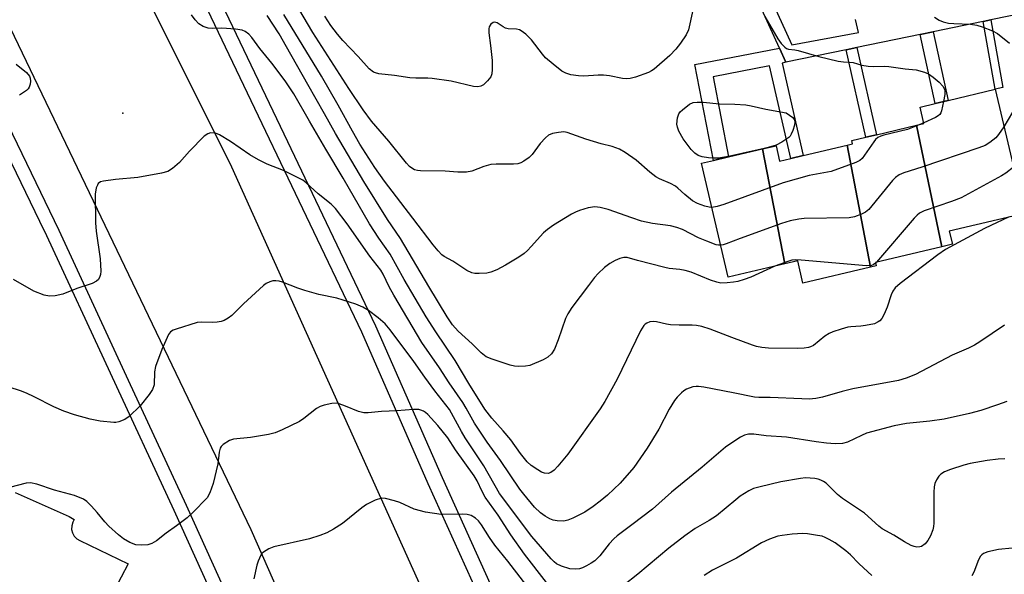
# Model space of a CAD drawing. Units: inches. Extents: x 1333762 to 1339761, y 521446 to 525446.
# Drawn here: x 1334450 to 1334708, y 522259 to 522404 of the extents above; entities that cross this region are included whole.
import ezdxf

# ---------------------------------------------------------------- set-up
doc = ezdxf.new("R2010")
doc.units = ezdxf.units.IN
doc.header["$MEASUREMENT"] = 0
for name, color, linetype in [('BLDG-Footprint', 5, 'Continuous'), ('ELEV-Spot Elevation', 7, 'Continuous'), ('TRANS-Non Street Sidewalk', 7, 'Continuous'), ('TRANS-Parking Lot', 4, 'Continuous'), ('TRANS-Road', 130, 'Continuous'), ('TRANS-Street Sidewalk', 7, 'Continuous'), ('Undefined', 1, 'Continuous')]:
    doc.layers.add(name, color=color, linetype=linetype)

msp = doc.modelspace()

# ---------------------------------------------------------------- linework, layer by layer
at = {"layer": 'BLDG-Footprint'}
for points, elevation in [([(1334691.96, 522344.62), (1334685.28, 522376.4), (1334687.24, 522376.86), (1334686.22, 522381.18), (1334690.2, 522382.12), (1334693.59, 522382.92), (1334705.88, 522385.82), (1334713.54, 522353.35), (1334693.88, 522348.72), (1334694.69, 522345.26)], 446.5), ([(1334691.96, 522344.62), (1334674.54, 522340.51), (1334674.76, 522339.59), (1334673.28, 522339.24), (1334667.13, 522371.21), (1334668.57, 522371.55), (1334668.37, 522372.41), (1334672.06, 522373.28), (1334674.82, 522373.93), (1334685.28, 522376.4)], 446.63), ([(1334650.83, 522340.15), (1334636, 522336.66), (1334628.98, 522366.45), (1334632.12, 522367.19), (1334636.08, 522368.12), (1334644.93, 522370.21)], 448.82), ([(1334673.28, 522339.24), (1334655.57, 522335.07), (1334654.19, 522340.95), (1334650.83, 522340.15), (1334644.93, 522370.21), (1334648.51, 522371.05), (1334649.46, 522367.04), (1334652.36, 522367.73), (1334655.66, 522368.5), (1334667.13, 522371.21)], 447.68)]:
    msp.add_lwpolyline(points, close=True, dxfattribs=dict(at, elevation=elevation))
at = {"layer": 'ELEV-Spot Elevation'}
msp.add_point((1334477.47, 522379.59, 443), dxfattribs=at)
at = {"layer": 'TRANS-Non Street Sidewalk'}
for points in [[(1334702.75, 522403.59), (1334704.78, 522404.01), (1334707.9, 522386.29), (1334705.88, 522385.82)], [(1334686.26, 522400.18), (1334689.67, 522400.88), (1334693.59, 522382.92), (1334690.2, 522382.12)], [(1334651.07, 522392.91), (1334650.14, 522392.7), (1334655.66, 522368.5), (1334652.36, 522367.73), (1334646.82, 522391.97), (1334632.03, 522389.12), (1334636.08, 522368.12), (1334632.12, 522367.19), (1334627.27, 522392.34), (1334649.38, 522396.6)], [(1334666.92, 522396.18), (1334669.7, 522396.75), (1334674.82, 522373.93), (1334672.06, 522373.28)]]:
    msp.add_lwpolyline(points, close=True, dxfattribs=at)
at = {"layer": 'TRANS-Parking Lot'}
msp.add_lwpolyline([(1334449.3, 522280.33), (1334463.44, 522273.98), (1334464.77, 522273.21), (1334464.35, 522272.53), (1334464.09, 522271.61), (1334464.07, 522270.65), (1334464.29, 522269.72), (1334464.75, 522268.89), (1334465.16, 522268.45), (1334465.41, 522268.19), (1334466.22, 522267.69), (1334478.86, 522261.65), (1334467.87, 522240.69)], dxfattribs=at)
at = {"layer": 'TRANS-Road'}
msp.add_lwpolyline([(1334582.58, 522195.75), (1334587.69, 522184.67), (1334610.39, 522135.42), (1334640.12, 522067.59), (1334609.33, 522054.19), (1334577.1, 522124.24), (1334572.21, 522134.84), (1334553.8, 522174.69), (1334550.87, 522181.02), (1334545.8, 522191.98), (1334545.06, 522193.66), (1334511.07, 522270.49), (1334413.96, 522472.87), (1334444.56, 522488.19), (1334505.97, 522365.5), (1334578.57, 522204.46)], close=True, dxfattribs=at)
at = {"layer": 'TRANS-Street Sidewalk'}
for points in [[(1334383.91, 522641.25), (1334392.24, 522625.48), (1334400.76, 522609.82), (1334409.46, 522594.25), (1334418.34, 522578.79), (1334432.01, 522552.67), (1334433.99, 522548.88), (1334449.38, 522518.84), (1334464.51, 522488.66), (1334479.37, 522458.35), (1334519.61, 522374.14), (1334543.61, 522323.91), (1334561.06, 522284.19), (1334599.17, 522199.92)], [(1334595.59, 522198.29), (1334557.46, 522282.58), (1334540.03, 522322.26), (1334509.2, 522386.78), (1334475.82, 522456.63), (1334460.98, 522486.91), (1334445.87, 522517.06), (1334430.49, 522547.07), (1334414.89, 522576.9), (1334406.03, 522592.31), (1334397.31, 522607.92), (1334388.77, 522623.62), (1334380.42, 522639.43)], [(1334508.77, 522236.07), (1334490.88, 522275.58), (1334457.59, 522347.46), (1334455.77, 522351.23), (1334419.15, 522426.9)], [(1334730.89, 522409.4), (1334704.78, 522404.01), (1334702.75, 522403.59), (1334689.67, 522400.88), (1334686.26, 522400.18), (1334669.7, 522396.75), (1334666.92, 522396.18), (1334651.07, 522392.91), (1334649.38, 522396.6), (1334634.98, 522428.15)], [(1334642.36, 522420.07), (1334652.64, 522397.46), (1334670.15, 522400.73), (1334669.36, 522404.07)], [(1334432.8, 522406.65), (1334460.72, 522348.94), (1334478.9, 522309.69), (1334494.03, 522277.02), (1334522.73, 522213.71)]]:
    msp.add_lwpolyline(points, dxfattribs=at)
at = {"layer": 'Undefined'}
for p, q in [((1334687.19, 522377.08, 450), (1334685.99, 522376.56, 450)), ((1334674.8, 522340.57, 446), (1334674.58, 522340.36, 446))]:
    msp.add_line(p, q, dxfattribs=at)
for points, elevation in [([(1334631.7, 522354.92), (1334630.97, 522354.95), (1334629.86, 522355.23), (1334627.96, 522355.97), (1334626.67, 522356.63), (1334624.6, 522358.25), (1334622.8, 522359.96), (1334622.19, 522360.44), (1334620.91, 522361.16), (1334618.04, 522362.41), (1334617.06, 522362.95), (1334615.5, 522364.12), (1334611.92, 522367.25), (1334609.02, 522369.25), (1334607.52, 522370.15), (1334605.57, 522370.88), (1334602.72, 522371.57), (1334598.75, 522372.76), (1334593.79, 522374.53), (1334592.96, 522374.66), (1334591.58, 522374.56), (1334589.94, 522374.25), (1334588.95, 522373.83), (1334588.11, 522373.1), (1334586.75, 522371.62), (1334584.67, 522368.8), (1334583.91, 522367.94), (1334582.48, 522366.99), (1334581.7, 522366.61), (1334580.9, 522366.33), (1334579.78, 522366.2), (1334575.22, 522366.24), (1334573.86, 522366.13), (1334572.04, 522365.63), (1334568.82, 522364.42), (1334567.45, 522364.14), (1334565.21, 522364.16), (1334561.85, 522364.42), (1334555.43, 522364.45), (1334554.61, 522364.56), (1334553.88, 522364.78), (1334553.19, 522365.14), (1334552.56, 522365.66), (1334551.78, 522366.51), (1334547.11, 522372.23), (1334542.61, 522377.44), (1334540.4, 522380.46), (1334536.67, 522386.06), (1334527.21, 522400.68), (1334515.58, 522420.37)], 450), ([(1334709.55, 522352.41), (1334703.06, 522349.38), (1334692.86, 522343.89), (1334690.88, 522342.5), (1334681.02, 522334.96), (1334679.72, 522333.83), (1334679.08, 522332.98), (1334678.63, 522331.99), (1334677.61, 522328.8), (1334676.87, 522327), (1334676.21, 522325.84), (1334675.68, 522325.26), (1334675.28, 522324.93), (1334674.26, 522324.48), (1334671.93, 522323.98), (1334670.75, 522323.81), (1334668.14, 522323.65), (1334667.29, 522323.53), (1334665.61, 522323.08), (1334663.39, 522322.36), (1334662.39, 522321.9), (1334661.28, 522321.21), (1334658.35, 522318.8), (1334657.56, 522318.4), (1334657, 522318.22), (1334655.92, 522318.04), (1334654.24, 522317.95), (1334646.54, 522318.09), (1334644.79, 522318.23), (1334643.43, 522318.53), (1334642.31, 522318.88), (1334636.91, 522320.86), (1334631.31, 522323.06), (1334629.05, 522323.75), (1334627.66, 522323.99), (1334626.57, 522324.09), (1334623.11, 522324.07), (1334620.92, 522324.21), (1334619.81, 522324.37), (1334617.18, 522324.94), (1334616.31, 522325.04), (1334615.49, 522324.94), (1334614.72, 522324.65), (1334614.27, 522324.35), (1334613.9, 522323.99), (1334613.02, 522322.64), (1334606.9, 522309.93), (1334603.67, 522304.14), (1334602.44, 522302.19), (1334593.96, 522290.29), (1334591.4, 522287.17), (1334590.43, 522286.12), (1334589.57, 522285.5), (1334588.86, 522285.28), (1334587.87, 522285.33), (1334587.11, 522285.6), (1334586.1, 522286.2), (1334584.41, 522287.38), (1334583.35, 522288.34), (1334581.6, 522290.54), (1334579.1, 522294.05), (1334577.08, 522296.45), (1334574.08, 522299.73), (1334572.28, 522302.08), (1334568.09, 522308.78), (1334564.47, 522314.86), (1334559.46, 522322.31), (1334556.93, 522326.3), (1334551.12, 522336.07), (1334547.48, 522342.64), (1334544.53, 522346.88), (1334542.1, 522350.59), (1334535.21, 522362.6), (1334530.61, 522370.19), (1334526.34, 522377.47), (1334522.29, 522384.67), (1334520.02, 522388.07), (1334516.48, 522392.7), (1334513.31, 522396.49), (1334511.25, 522399.41), (1334510.44, 522400.27), (1334509.53, 522400.98), (1334508.74, 522401.29), (1334506.98, 522401.53), (1334503.4, 522401.81), (1334500.97, 522401.78), (1334499.82, 522401.86), (1334498.53, 522402.28), (1334497.36, 522402.99), (1334496.4, 522403.97), (1334495.42, 522405.33)], 444), ([(1334634.03, 522345.03), (1334633.42, 522345.04), (1334632.86, 522345.15), (1334630.39, 522346.06), (1334628.25, 522346.99), (1334624.03, 522349.09), (1334622.52, 522349.68), (1334620.84, 522350.06), (1334616.16, 522350.74), (1334613.29, 522351.35), (1334610.72, 522352.14), (1334604.6, 522354.34), (1334602.42, 522354.9), (1334601.05, 522355.08), (1334599.35, 522354.77), (1334597.08, 522354.1), (1334595.98, 522353.69), (1334594.96, 522353.15), (1334590.28, 522350.26), (1334588.66, 522349.17), (1334587.62, 522348.3), (1334584.42, 522344.65), (1334583.45, 522343.63), (1334582.6, 522342.88), (1334581.16, 522341.91), (1334577.67, 522339.78), (1334575.41, 522338.61), (1334573.87, 522337.94), (1334572.77, 522337.71), (1334570.79, 522337.57), (1334569.68, 522337.59), (1334568.87, 522337.76), (1334567.58, 522338.41), (1334563.89, 522340.81), (1334561.65, 522342.06), (1334561.02, 522342.54), (1334560.04, 522343.55), (1334558.76, 522345.09), (1334553.45, 522352.13), (1334545.97, 522361.76), (1334543.5, 522365.32), (1334539.54, 522371.49), (1334537.57, 522374.85), (1334533.89, 522381.64), (1334529.53, 522389.26), (1334519.62, 522405.4)], 448), ([(1334626.71, 522406.5), (1334625.6, 522401.37), (1334624.99, 522400.05), (1334623.5, 522397.9), (1334622.26, 522396.3), (1334620.74, 522394.65), (1334616.59, 522391.13), (1334615.89, 522390.63), (1334615.12, 522390.23), (1334611.75, 522389.04), (1334610.32, 522388.64), (1334609.47, 522388.55), (1334608.33, 522388.67), (1334604.88, 522389.33), (1334603.35, 522389.53), (1334601.95, 522389.52), (1334598.18, 522389.27), (1334596.75, 522389.31), (1334594.77, 522389.63), (1334593.43, 522390.02), (1334592.45, 522390.61), (1334590.15, 522392.4), (1334588.15, 522394.09), (1334587.37, 522394.98), (1334584.44, 522398.74), (1334582.96, 522400.22), (1334581.82, 522401.13), (1334581.33, 522401.37), (1334580.56, 522401.56), (1334578.39, 522401.69), (1334577.71, 522401.83), (1334577.09, 522402.13), (1334575.52, 522403.2), (1334574.87, 522403.4), (1334574.42, 522403.28), (1334573.81, 522402.83), (1334573.38, 522402.18), (1334573.29, 522401.69), (1334573.34, 522400.6), (1334573.78, 522397.25), (1334574.16, 522393.38), (1334574.22, 522391.02), (1334574.11, 522389.89), (1334573.8, 522389.13), (1334572.95, 522388), (1334571.95, 522387.01), (1334571.25, 522386.63), (1334570.42, 522386.49), (1334569.26, 522386.57), (1334563.43, 522387.93), (1334558.51, 522388.67), (1334557.36, 522388.77), (1334554.24, 522388.75), (1334552.66, 522388.83), (1334548.59, 522389.41), (1334544.49, 522389.9), (1334543.64, 522390.09), (1334543.13, 522390.3), (1334542.01, 522391.14), (1334539.1, 522394.42), (1334535.09, 522398.58), (1334533.7, 522400.23), (1334531.92, 522402.54), (1334530.35, 522405)], 452), ([(1334648.2, 522339.53), (1334641.94, 522336.69), (1334640.21, 522336.03), (1334638.53, 522335.55), (1334637.4, 522335.32), (1334635.73, 522335.15), (1334634.06, 522335.12), (1334632.97, 522335.32), (1334631.35, 522335.85), (1334626.31, 522337.95), (1334624.72, 522338.43), (1334623.35, 522338.7), (1334620.49, 522338.96), (1334619.41, 522339.14), (1334612.23, 522341.02), (1334609.57, 522341.8), (1334608.62, 522341.81), (1334607.62, 522341.58), (1334606.39, 522341.04), (1334604.98, 522340.22), (1334603.64, 522339.15), (1334601.96, 522337.62), (1334601.01, 522336.54), (1334599.41, 522334.48), (1334595.08, 522328.7), (1334593.99, 522327.06), (1334593.36, 522325.84), (1334591.49, 522320.28), (1334590.48, 522317.83), (1334589.75, 522316.61), (1334588.8, 522315.71), (1334587.56, 522315.01), (1334584.04, 522313.57), (1334582.92, 522313.33), (1334581.19, 522313.28), (1334580.05, 522313.34), (1334578.91, 522313.59), (1334574.19, 522315.16), (1334572.65, 522315.8), (1334571.32, 522316.81), (1334568.94, 522319.17), (1334565.24, 522322.56), (1334563.83, 522324.2), (1334562.44, 522326.25), (1334557.6, 522334.2), (1334550.22, 522346.8), (1334546.81, 522351.73), (1334540.6, 522361.65), (1334533.15, 522374.26), (1334530.32, 522379.36), (1334525.88, 522387.04), (1334520.36, 522396.98), (1334518.39, 522400.3), (1334515.29, 522405.13)], 446), ([(1334645.62, 522404.86), (1334648.96, 522399.03), (1334649.83, 522397.85), (1334650.82, 522396.83), (1334651.26, 522396.51), (1334651.74, 522396.33), (1334653.44, 522396.18), (1334654.31, 522396.01), (1334659.73, 522394.39), (1334664.75, 522393.23), (1334666.14, 522393.03), (1334668.75, 522392.83), (1334671, 522392.15), (1334672.63, 522391.88), (1334674.01, 522391.79), (1334676.9, 522391.86), (1334678.03, 522391.81), (1334682.31, 522391.14), (1334685.17, 522390.89), (1334687.42, 522390.32), (1334688.47, 522389.86), (1334689.67, 522389.02), (1334691.26, 522387.7), (1334692.22, 522386.6), (1334692.61, 522385.85), (1334692.72, 522385.32), (1334692.69, 522384.48), (1334692.36, 522382.63)], 450), ([(1334689.98, 522404.7), (1334691.19, 522403.91), (1334692.27, 522403.5), (1334693.69, 522403.17), (1334695.11, 522403.05), (1334699.4, 522402.9), (1334701.1, 522402.63), (1334702.49, 522402.19), (1334705.21, 522401.1), (1334706.5, 522400.42), (1334709.63, 522397.87)], 448), ([(1334449.57, 522392.42), (1334452.23, 522390.22), (1334453.02, 522389.25), (1334453.2, 522388.77), (1334453.27, 522387.96), (1334453.19, 522387.14), (1334452.96, 522386.37), (1334452.68, 522385.92), (1334452.29, 522385.53), (1334450.38, 522384.25)], 444), ([(1334643.08, 522369.77), (1334636.08, 522368.21), (1334633.46, 522367.8), (1334632.28, 522367.79), (1334630.81, 522367.91), (1334629.15, 522368.19), (1334628.11, 522368.52), (1334627.22, 522369.11), (1334626.3, 522370.04), (1334624.2, 522372.84), (1334623.09, 522374.83), (1334622.68, 522375.87), (1334622.57, 522376.69), (1334622.73, 522378.39), (1334623.07, 522379.43), (1334623.39, 522379.89), (1334624, 522380.49), (1334625.83, 522381.94), (1334626.78, 522382.36), (1334627.89, 522382.49), (1334629.39, 522382.43), (1334633.67, 522381.99), (1334637.75, 522381.96), (1334640.62, 522381.72), (1334642.02, 522381.51), (1334645.83, 522380.65), (1334651.19, 522379.69), (1334652.89, 522378.42), (1334653.29, 522377.95), (1334653.39, 522377.72), (1334653.43, 522377.24), (1334653.31, 522376.45), (1334652.91, 522375.08), (1334652.5, 522374.04), (1334652.21, 522373.58), (1334651.84, 522373.2), (1334650, 522371.97), (1334648.51, 522371.22), (1334646.42, 522370.56)], 452), ([(1334692.36, 522382.63), (1334691.83, 522380.18), (1334691.65, 522379.66), (1334691.38, 522379.2), (1334691, 522378.85), (1334690.27, 522378.43), (1334687.19, 522377.08)], 450), ([(1334710.47, 522379.87), (1334708.19, 522376.02)], 448), ([(1334708.3, 522324.12), (1334701.92, 522319.74), (1334700.49, 522318.84), (1334698.89, 522318.06), (1334694.6, 522316.28), (1334685.07, 522311.15), (1334682.57, 522310.19), (1334680.6, 522309.62), (1334668.61, 522307.39), (1334665.82, 522306.69), (1334660.71, 522305.22), (1334658.95, 522304.93), (1334657.18, 522304.76), (1334655.23, 522304.79), (1334647.02, 522305.19), (1334644, 522305.16), (1334642.89, 522305.23), (1334637.28, 522306.41), (1334629.62, 522307.86), (1334628.17, 522308.07), (1334627.6, 522308.08), (1334626.75, 522307.93), (1334625.11, 522307.36), (1334624.38, 522306.94), (1334623.75, 522306.42), (1334622.59, 522305.23), (1334621.89, 522304.33), (1334620.5, 522302.07), (1334617.84, 522296.87), (1334614.77, 522291.93), (1334611.25, 522286.87), (1334607.73, 522282.76), (1334604.35, 522279.62), (1334602.44, 522277.99), (1334600.64, 522276.6), (1334598.45, 522275.12), (1334595.34, 522273.57), (1334594.02, 522273.01), (1334592.92, 522272.79), (1334591.23, 522272.85), (1334590.12, 522273.06), (1334589.32, 522273.39), (1334588.04, 522274.12), (1334586.88, 522274.94), (1334585.28, 522276.49), (1334582.44, 522279.84), (1334581.45, 522281.14), (1334576.4, 522288.63), (1334572.84, 522293.49), (1334569.6, 522298.46), (1334567.4, 522302.39), (1334566.48, 522303.85), (1334562.91, 522309), (1334560.39, 522312.92), (1334555.81, 522319.57), (1334548.42, 522331.9), (1334547.2, 522334.13), (1334545.62, 522337.46), (1334545.03, 522338.45), (1334542.18, 522342.11), (1334536.18, 522350.65), (1334533.17, 522354.62), (1334532.03, 522355.76), (1334528.65, 522358.48), (1334525.52, 522361.34), (1334524.58, 522362), (1334519.53, 522364.54), (1334515.28, 522366.21), (1334512.96, 522367.39), (1334510.69, 522368.69), (1334505.7, 522372.13), (1334502.75, 522373.93), (1334501.71, 522374.3), (1334500.42, 522374.4), (1334499.69, 522374.2), (1334498.81, 522373.54), (1334494.89, 522369.59), (1334492.33, 522366.63), (1334490.51, 522365.11), (1334489.27, 522364.33), (1334487.58, 522363.85), (1334481.42, 522362.72), (1334475.56, 522362.18), (1334472.41, 522361.79), (1334471.63, 522361.58), (1334471.05, 522361.16), (1334470.8, 522360.74), (1334470.53, 522360), (1334470.22, 522358.36), (1334470.29, 522350.86), (1334470.46, 522348.71), (1334471.54, 522341.49), (1334471.73, 522338.23), (1334471.64, 522337.36), (1334471.48, 522336.82), (1334471.09, 522336.08), (1334470.59, 522335.58), (1334469.43, 522334.98), (1334465.47, 522333.66), (1334461.75, 522332.18), (1334459.73, 522331.75), (1334458.28, 522331.65), (1334456.88, 522331.95), (1334454.18, 522333.01), (1334448.82, 522336.08)], 442), ([(1334685.99, 522376.56), (1334682.97, 522375.34), (1334676.76, 522373.84), (1334675.94, 522373.6), (1334675.19, 522373.25), (1334674.6, 522372.72), (1334674.08, 522372.1), (1334671.72, 522368.58), (1334671.05, 522367.69), (1334670.43, 522367.15), (1334669.39, 522366.64), (1334662.93, 522364.33), (1334657.18, 522363.22), (1334650.37, 522361.3), (1334634.84, 522355.65), (1334633.13, 522355.11), (1334631.7, 522354.92)], 450), ([(1334708.19, 522376.02), (1334706.78, 522373.98), (1334706.04, 522373.1), (1334704.52, 522371.87), (1334703.31, 522371.15), (1334701.65, 522370.52), (1334686.7, 522365.46), (1334682.02, 522363.98), (1334680.72, 522363.42), (1334679.83, 522362.75), (1334679.02, 522361.92), (1334672.77, 522354.38), (1334671.9, 522353.64), (1334670.91, 522353.14), (1334669.06, 522352.45), (1334667.67, 522352.16), (1334655.91, 522351.99), (1334654.48, 522351.82), (1334652.22, 522351.36), (1334649.98, 522350.69), (1334639.13, 522346.74), (1334635.48, 522345.34), (1334634.7, 522345.11), (1334634.03, 522345.03)], 448), ([(1334646.42, 522370.56), (1334645.03, 522370.21), (1334643.08, 522369.77)], 452), ([(1334710.69, 522365.42), (1334708.71, 522363.89), (1334707.59, 522363.18), (1334696.96, 522357.45), (1334694.47, 522356.48), (1334687.28, 522353.98), (1334686.09, 522353.42), (1334685.47, 522352.92), (1334684.66, 522352.07), (1334674.8, 522340.57)], 446), ([(1334674.58, 522340.36), (1334673.94, 522339.88), (1334673.51, 522339.7), (1334672.21, 522339.6), (1334655.07, 522341.1), (1334653.59, 522341.16), (1334652.69, 522341.07), (1334651.6, 522340.79), (1334648.2, 522339.53)], 446), ([(1334708.97, 522304.13), (1334706.5, 522303.2), (1334702.14, 522301.72), (1334699.15, 522300.95), (1334692.53, 522299.53), (1334688.81, 522298.98), (1334682.66, 522298.33), (1334679.46, 522297.72), (1334672.22, 522295.78), (1334670.88, 522295.23), (1334667.22, 522293.51), (1334665.88, 522293.09), (1334663.98, 522293.02), (1334661.77, 522293.17), (1334658.98, 522293.53), (1334651.24, 522294.81), (1334645.91, 522295.12), (1334642.67, 522295.56), (1334641.34, 522295.52), (1334640.3, 522295.26), (1334639.24, 522294.74), (1334637.45, 522293.68), (1334635.28, 522292.16), (1334629.19, 522286.92), (1334621.13, 522280.34), (1334616.16, 522275.94), (1334610.77, 522271.79), (1334606.88, 522268.94), (1334606.04, 522268.16), (1334604.85, 522266.86), (1334602.39, 522263.75), (1334601.03, 522262.45), (1334600.1, 522261.82), (1334598.85, 522261.11), (1334597.83, 522260.6), (1334597.04, 522260.31), (1334595.91, 522260.2), (1334594.49, 522260.34), (1334592.33, 522261.03), (1334591.07, 522261.65), (1334590.39, 522262.17), (1334589.61, 522262.97), (1334584.6, 522268.78), (1334576.11, 522280.04), (1334572.04, 522287.29), (1334567.15, 522294.61), (1334566.13, 522296.25), (1334563.57, 522301.08), (1334562.97, 522302.06), (1334559.19, 522306.88), (1334556.57, 522310.45), (1334553.68, 522314.57), (1334547.46, 522322.91), (1334546.13, 522324.48), (1334544.34, 522325.98), (1334541.79, 522327.93), (1334540.32, 522328.76), (1334538.52, 522329.57), (1334533.48, 522331.12), (1334528.78, 522332.14), (1334525.15, 522333.14), (1334523.32, 522333.74), (1334519.26, 522335.36), (1334518.42, 522335.61), (1334517.57, 522335.73), (1334516.76, 522335.65), (1334515.98, 522335.42), (1334514.98, 522334.96), (1334514.28, 522334.49), (1334509.11, 522329.71), (1334506, 522326.61), (1334505.08, 522325.91), (1334504.05, 522325.35), (1334503.24, 522325.04), (1334502.22, 522324.87), (1334500.88, 522324.82), (1334498.04, 522324.9), (1334496.9, 522324.75), (1334491.47, 522323.06), (1334490.66, 522322.74), (1334489.95, 522322.31), (1334489.45, 522321.67), (1334488.71, 522320.11), (1334487.72, 522317.72), (1334486.05, 522313.23), (1334485.77, 522311.85), (1334485.64, 522308.48), (1334485.23, 522307.29), (1334484.33, 522305.91), (1334481.98, 522302.99), (1334479.12, 522300.18), (1334477.98, 522299.4), (1334476.46, 522298.81), (1334475.67, 522298.64), (1334475.09, 522298.61), (1334471.55, 522299), (1334468.95, 522299.45), (1334464.81, 522300.6), (1334462.06, 522301.58), (1334459.37, 522302.72), (1334454.27, 522305.34), (1334452.23, 522306.3), (1334450.65, 522306.92), (1334447.67, 522307.88)], 440), ([(1334588.44, 522256.71), (1334582.64, 522264.16), (1334579.05, 522269.21), (1334575.78, 522274.33), (1334572.37, 522279.06), (1334571.57, 522280.53), (1334570.25, 522283.35), (1334569.5, 522284.64), (1334564.58, 522291.44), (1334562.55, 522294.56), (1334559.92, 522297.82), (1334557.31, 522300.72), (1334556.69, 522301.26), (1334556.24, 522301.55), (1334555.5, 522301.88), (1334554.99, 522302.02), (1334553.57, 522302.05), (1334549.23, 522301.65), (1334545.23, 522301.47), (1334541.75, 522301.17), (1334540.59, 522301.16), (1334539.17, 522301.46), (1334535.79, 522302.9), (1334534.15, 522303.51), (1334533.32, 522303.68), (1334532.18, 522303.62), (1334530.19, 522303.19), (1334529.11, 522302.81), (1334528.2, 522302.24), (1334524.88, 522299.65), (1334523.7, 522298.86), (1334519.23, 522296.71), (1334517.36, 522295.9), (1334515.64, 522295.48), (1334510.94, 522294.7), (1334506.41, 522294.29), (1334505.38, 522293.94), (1334503.79, 522292.87), (1334503.23, 522292.3), (1334502.98, 522291.86), (1334502.73, 522290.82), (1334502.36, 522287.84), (1334501.11, 522282.62), (1334500.26, 522280.18), (1334499.52, 522278.94), (1334495.83, 522275.02), (1334494.31, 522273.65), (1334491.55, 522271.57), (1334488.81, 522269.65), (1334486.31, 522267.61), (1334485.08, 522266.94), (1334484.03, 522266.62), (1334482.37, 522266.48), (1334480.87, 522266.63), (1334479.31, 522267.19), (1334477.62, 522268.19), (1334476.3, 522269.22), (1334473.81, 522271.51), (1334472.76, 522272.63), (1334470.79, 522275.06), (1334469.26, 522276.72), (1334468.05, 522277.91), (1334467.14, 522278.52), (1334464.8, 522279.48), (1334459.62, 522280.87), (1334454.95, 522282.51), (1334453.27, 522282.8), (1334452.13, 522282.74), (1334447.84, 522281.62)], 438), ([(1334708.42, 522289.08), (1334706.69, 522288.99), (1334703.83, 522288.68), (1334699.34, 522287.88), (1334697.72, 522287.48), (1334694.22, 522286.29), (1334692.65, 522285.66), (1334691.69, 522285.12), (1334691.13, 522284.56), (1334690.56, 522283.64), (1334690.12, 522282.63), (1334689.94, 522281.81), (1334689.86, 522280.35), (1334689.81, 522272.26), (1334689.75, 522271.42), (1334689.57, 522270.56), (1334688.97, 522268.97), (1334688.29, 522267.73), (1334687.52, 522266.85), (1334686.61, 522266.18), (1334686.13, 522266.03), (1334685.4, 522266.01), (1334684.64, 522266.16), (1334683.88, 522266.46), (1334682.16, 522267.39), (1334679.4, 522269.17), (1334676.31, 522270.81), (1334675.39, 522271.52), (1334671.64, 522274.9), (1334665.96, 522278.7), (1334664.62, 522279.81), (1334661.63, 522282.7), (1334660.96, 522283.18), (1334660.27, 522283.55), (1334659.51, 522283.82), (1334658.64, 522283.97), (1334656.27, 522284.09), (1334654.88, 522283.93), (1334649.76, 522283.09), (1334644.34, 522281.81), (1334642.65, 522281.34), (1334641.35, 522280.71), (1334639.13, 522279.3), (1334637.95, 522278.41), (1334632.93, 522274.21), (1334631.04, 522272.98), (1334627.38, 522270.88), (1334624.6, 522268.96), (1334620.48, 522265.69), (1334612.29, 522258.93), (1334604.81, 522253)], 438), ([(1334586.46, 522251.71), (1334578.26, 522262.36), (1334574.88, 522266.52), (1334573.51, 522268.48), (1334571.43, 522271.87), (1334570.63, 522272.86), (1334569.83, 522273.54), (1334568.71, 522274.25), (1334567.67, 522274.55), (1334566.52, 522274.61), (1334560.82, 522274.57), (1334556.75, 522275.13), (1334553.75, 522275.96), (1334549.97, 522277.66), (1334548.57, 522278.15), (1334546.29, 522278.74), (1334545.18, 522278.77), (1334543.59, 522278.26), (1334541.27, 522277.17), (1334540.08, 522276.31), (1334535, 522272.22), (1334532.62, 522270.68), (1334530.9, 522269.71), (1334529.04, 522269), (1334526.31, 522268.15), (1334517, 522266.1), (1334515.7, 522265.55), (1334514.27, 522264.67), (1334513.88, 522264.3), (1334513.57, 522263.86), (1334512.9, 522262.31), (1334512.57, 522261.24), (1334511.76, 522257.74)], 436), ([(1334673.64, 522258.61), (1334672.53, 522259.53), (1334670.19, 522261.73), (1334668.02, 522263.95), (1334666.82, 522265), (1334663.98, 522267.09), (1334662.46, 522268.02), (1334661.41, 522268.55), (1334660.58, 522268.83), (1334659.41, 522269.07), (1334656.75, 522269.49), (1334655.56, 522269.6), (1334652.7, 522269.37), (1334650.13, 522269.07), (1334649, 522268.86), (1334646.8, 522268.08), (1334644.68, 522267.13), (1334638.2, 522263.07), (1334631.88, 522259.97), (1334629.66, 522258.53)], 436), ([(1334710.32, 522265.73), (1334706.76, 522265.38), (1334703.93, 522264.73), (1334702.88, 522264.33), (1334702.44, 522264.02), (1334702.08, 522263.63), (1334701.53, 522262.67), (1334700.27, 522259.47), (1334699.78, 522258.44)], 436)]:
    msp.add_lwpolyline(points, dxfattribs=dict(at, elevation=elevation))

doc.saveas('drawing.dxf')
